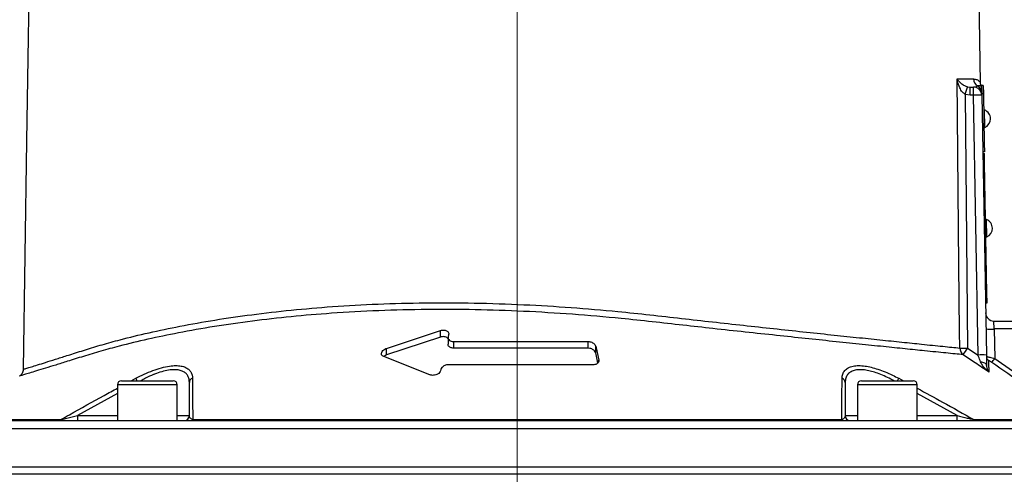
# Model space of a CAD drawing. Units: millimetres. Extents: x 330 to 4510, y 110 to 6446.
# Drawn here: x 3287 to 3584, y 3278 to 3415 of the extents above; entities that cross this region are included whole.
import ezdxf

# ---------------------------------------------------------------- set-up
doc = ezdxf.new("R2010")
doc.units = ezdxf.units.MM
doc.header["$LTSCALE"] = 22
doc.layers.add('AM_BOR', color=7, linetype='Continuous')
doc.styles.add('SLDTEXTSTYLE0', font='TXT', dxfattribs={"width": 0.605})
doc.dimstyles.new('SLDDIMSTYLE3', dxfattribs={"dimtxt": 44, "dimasz": 44, "dimexe": 0, "dimexo": 0.0625, "dimgap": 11, "dimtad": 1, "dimdec": 0, "dimrnd": 1e-09, "dimzin": 12, "dimdsep": 46, "dimtxsty": 'SLDTEXTSTYLE0', "dimsah": 1, "dimcen": 0.09, "dimadec": 0, "dimazin": 3, "dimtfac": 1, "dimtdec": 0, "dimtofl": 0, "dimtmove": 0, "dimatfit": 3, "dimfxl": 0, "dimfrac": 2, "dimtolj": 1, "dimtzin": 12, "dimarcsym": 0})

# ---------------------------------------------------------------- blocks, each defined once
blk = doc.blocks.new('_D_6')
at = {"layer": 'AM_BOR'}
for p, q in [((3517.82, 3754.2), (4407.65, 3754.2)), ((4385.65, 3754.2), (4385.65, 2388.45)), ((3583.56, 2388.45), (4407.65, 2388.45))]:
    blk.add_line(p, q, dxfattribs=at)
for points in [[(4385.65, 3754.2), (4380.15, 3710.2), (4391.15, 3710.2)], [(4385.65, 2388.45), (4391.15, 2432.45), (4380.15, 2432.45)]]:
    blk.add_solid(points, dxfattribs=at)
at = {"layer": 'AM_BOR', "insert": (4328.93, 3049.51), "char_height": 44, "attachment_point": 1, "rotation": 90, "style": 'SLDTEXTSTYLE0'}
blk.add_mtext('H', dxfattribs=at)
blk = doc.blocks.new('_D_9')
at = {"layer": 'AM_BOR'}
for p, q in [((2955.07, 3867.45), (2939.94, 3867.45)), ((2939.94, 3867.45), (2939.94, 3799.92)), ((3072.71, 3867.45), (3087.83, 3867.45)), ((3087.83, 3867.45), (3087.83, 3799.92)), ((2590.64, 2856.76), (2590.64, 3811.84)), ((3437.14, 3774.43), (3437.14, 3811.84)), ((2939.94, 3799.92), (2955.07, 3799.92)), ((3087.83, 3799.92), (3072.71, 3799.92)), ((3437.14, 3789.84), (2590.64, 3789.84))]:
    blk.add_line(p, q, dxfattribs=at)
for points in [[(2590.64, 3789.84), (2634.64, 3784.34), (2634.64, 3795.34)], [(3437.14, 3789.84), (3393.14, 3795.34), (3393.14, 3784.34)]]:
    blk.add_solid(points, dxfattribs=at)
at = {"layer": 'AM_BOR', "char_height": 44, "attachment_point": 1, "style": 'SLDTEXTSTYLE0'}
for s, insert in [('847', (2963.47, 3934.26)), ('33.3', (2955.07, 3856.64))]:
    blk.add_mtext(s, dxfattribs=dict(at, insert=insert))
blk = doc.blocks.new('_D_10')
at = {"layer": 'AM_BOR'}
for p, q in [((3111.81, 3681.84), (3096.69, 3681.84)), ((3096.69, 3681.84), (3096.69, 3614.31)), ((3229.45, 3681.84), (3244.58, 3681.84)), ((3244.58, 3681.84), (3244.58, 3614.31)), ((2927.64, 3382.94), (2927.64, 3626.23)), ((3096.69, 3614.31), (3111.81, 3614.31)), ((3244.58, 3614.31), (3229.45, 3614.31)), ((3437.14, 3604.23), (2927.64, 3604.23))]:
    blk.add_line(p, q, dxfattribs=at)
for points in [[(2927.64, 3604.23), (2971.64, 3598.73), (2971.64, 3609.73)], [(3437.14, 3604.23), (3393.14, 3609.73), (3393.14, 3598.73)]]:
    blk.add_solid(points, dxfattribs=at)
at = {"layer": 'AM_BOR', "char_height": 44, "attachment_point": 1, "style": 'SLDTEXTSTYLE0'}
for s, insert in [('510', (3120.22, 3748.64)), ('20.1', (3111.81, 3671.03))]:
    blk.add_mtext(s, dxfattribs=dict(at, insert=insert))

msp = doc.modelspace()

# ---------------------------------------------------------------- linework, layer by layer
at = {"color": 7, "linetype": 'Continuous', "lineweight": 25}
for p, q in [((3576.55, 3396.01), (3575.75, 3447.24)), ((3572.63, 3394.82), (3573.5, 3394.7)), ((3573.5, 3392.24), (3573.5, 3394.7)), ((3573.5, 3394.7), (3574.45, 3394.7)), ((3574.45, 3392.24), (3574.45, 3394.7)), ((3576.69, 3395.08), (3576.69, 3395.08)), ((3577.4, 3395.17), (3576.9, 3395.16)), ((3576.9, 3395.16), (3576.94, 3392.66)), ((3577.4, 3395.17), (3577.44, 3392.67)), ((3571.9, 3392.48), (3572.68, 3316.05)), ((3573.5, 3392.24), (3571.9, 3392.48)), ((3574.45, 3392.24), (3573.5, 3392.24)), ((3575.82, 3313.94), (3574.45, 3392.24)), ((3577.44, 3392.67), (3576.94, 3392.66)), ((3576.94, 3392.66), (3576.95, 3392.24)), ((3576.95, 3392.24), (3578.32, 3313.94)), ((3577.44, 3392.67), (3577.7, 3377.67)), ((3577.78, 3387.82), (3577.53, 3387.82)), ((3577.78, 3387.8), (3577.78, 3387.82)), ((3577.87, 3382.52), (3577.78, 3387.8)), ((3577.62, 3382.52), (3577.87, 3382.52)), ((3577.7, 3377.67), (3577.2, 3377.66)), ((3577.7, 3377.67), (3577.75, 3375.17)), ((3577.75, 3375.17), (3577.25, 3375.16)), ((3577.26, 3374.71), (3577.76, 3374.72)), ((3577.81, 3371.72), (3577.76, 3374.72)), ((3577.31, 3371.71), (3577.81, 3371.72)), ((3578.49, 3332.63), (3577.81, 3371.72)), ((3578.35, 3354.83), (3578.1, 3354.82)), ((3578.44, 3349.53), (3578.35, 3354.83)), ((3578.19, 3349.52), (3578.44, 3349.53)), ((3577.99, 3332.62), (3578.49, 3332.63)), ((3578.54, 3329.63), (3578.49, 3332.63)), ((3578.04, 3329.62), (3578.54, 3329.63)), ((3580.68, 3321.79), (3580.59, 3324.2)), ((3580.59, 3324.2), (3589.51, 3324.2)), ((3397.76, 3315.96), (3414.03, 3321.36)), ((3414.03, 3319.36), (3397.76, 3313.96)), ((3414.03, 3319.36), (3414.03, 3321.36)), ((3416.48, 3320.09), (3416.33, 3319.42)), ((3580.68, 3321.79), (3580.83, 3312.88)), ((3416.31, 3319.2), (3416.31, 3317.2)), ((3418.03, 3318), (3458.43, 3318)), ((3418.03, 3316), (3418.03, 3318)), ((3458.43, 3316), (3458.43, 3318)), ((3460.73, 3316.59), (3461.66, 3312.39)), ((3460.73, 3314.59), (3460.73, 3316.59)), ((3410.82, 3308), (3396.98, 3313.46)), ((3397.76, 3313.96), (3397.76, 3315.96)), ((3458.43, 3316), (3418.03, 3316)), ((3461.4, 3311.56), (3460.73, 3314.59)), ((3572.68, 3316.05), (3575.82, 3313.94)), ((3460, 3311), (3416.4, 3311)), ((3580.83, 3312.88), (3602.79, 3297.58)), ((3414.14, 3309.61), (3414.06, 3309.23)), ((3316.77, 3305), (3316.77, 3294.2)), ((3317.97, 3306.2), (3333.57, 3306.2)), ((3334.77, 3294.2), (3334.77, 3305)), ((3338.44, 3295.7), (3338.44, 3305.7)), ((3535.83, 3305.7), (3535.83, 3295.7)), ((3539.51, 3305), (3539.51, 3294.2)), ((3540.71, 3306.2), (3556.31, 3306.2)), ((3557.51, 3294.2), (3557.51, 3305)), ((3304.74, 3295.7), (3304.74, 3294.2)), ((3569.53, 3294.2), (3569.53, 3295.7)), ((3265.64, 3294.2), (3608.64, 3294.2)), ((3339.44, 3294.47), (3534.83, 3294.47)), ((3574.56, 3294.47), (3604.83, 3294.47))]:
    msp.add_line(p, q, dxfattribs=at)
at = {"color": 8, "linetype": 'Continuous', "lineweight": 25}
for p, q in [((3589.51, 3321.79), (3580.68, 3321.79)), ((3461.66, 3312), (3461.66, 3312.39)), ((3334.77, 3305), (3316.77, 3305)), ((3320.94, 3306.2), (3322.28, 3306.93)), ((3322.28, 3306.93), (3322.67, 3306.2)), ((3557.51, 3305), (3539.51, 3305)), ((3551.6, 3306.2), (3551.99, 3306.93)), ((3551.99, 3306.93), (3553.35, 3306.2)), ((3316.77, 3302.31), (3304.74, 3295.7)), ((3569.53, 3295.7), (3557.51, 3302.31)), ((3304.74, 3295.7), (3316.77, 3295.7)), ((3334.77, 3295.7), (3338.44, 3295.7)), ((3535.83, 3295.7), (3539.51, 3295.7)), ((3557.51, 3295.7), (3569.53, 3295.7)), ((3268.52, 3294.47), (3299.71, 3294.47)), ((3611.14, 3291.7), (3263.14, 3291.7)), ((3263.14, 3280.28), (3611.14, 3280.28)), ((3437.14, 3277.99), (3264.64, 3277.99)), ((3609.64, 3277.99), (3437.14, 3277.99))]:
    msp.add_line(p, q, dxfattribs=at)
at = {"color": 7, "linetype": 'Continuous', "lineweight": 25, "flags": 128}
for points in [[(3290.52, 3447.24), (3289.45, 3378.37), (3288.38, 3309.65)], [(3570.33, 3316.05), (3570.28, 3321.05), (3570.08, 3341.05), (3569.5, 3397.16)], [(3578.37, 3310.83), (3578.34, 3311.01), (3578.24, 3311.19), (3578.08, 3311.35), (3577.87, 3311.5), (3577.61, 3311.63), (3577.3, 3311.74), (3576.96, 3311.83), (3576.58, 3311.89)]]:
    msp.add_lwpolyline(points, dxfattribs=at)
at = {"color": 7, "linetype": 'Continuous', "lineweight": 25}
for centre, radius, start, end in [((3576.96, 3397.19), 2.51, 180.6937, 239.1583), ((3711.98, 3350.09), 146.36, 162.2052, 163.1634), ((3574.45, 3392.2), 2.5, 1, 90), ((3574.46, 3392.87), 2.48, 1.0629, 60.6509), ((3574.42, 3394.11), 2.5, 0.9992, 23.2499), ((3575.7, 3356.42), 35.84, 88.0016, 91.9984), ((3576.69, 3385.15), 2.88, 0, 67.8797), ((3576.69, 3385.15), 2.88, 294.1203, 0), ((3577.27, 3352.16), 2.88, 0, 67.8797), ((3577.27, 3352.16), 2.88, 294.1203, 0), ((3580.59, 3326.7), 2.5, 181, 270), ((3579.74, 3339.73), 17.97, 265.0122, 272.9884), ((3572.85, 3316.03), 2.51, 179.552, 232.3288), ((3571.64, 3383.99), 67.95, 268.8966, 270.874), ((3497.48, 3365.9), 90.22, 324.917, 326.458), ((3577.07, 3278.12), 35.84, 88.0016, 91.9984), ((3579.81, 3313.55), 1.49, 181.0374, 235.5352), ((3563.18, 3324.8), 21.3, 322.0832, 325.9934), ((3317.97, 3305), 1.2, 90, 180), ((3333.57, 3305), 1.2, 0, 90), ((3339.78, 3305.65), 1.34, 107.14, 177.8883), ((3534.5, 3305.65), 1.34, 2.1117, 72.86), ((3540.71, 3305), 1.2, 90, 180), ((3556.31, 3305), 1.2, 0, 90), ((3336.94, 3295.7), 1.5, 270, 0), ((3537.33, 3295.7), 1.5, 180, 270), ((3299, 3295.27), 1.08, 270.6972, 311.6011), ((3338.91, 3294.86), 0.662, 273.1569, 323.9505), ((3535.37, 3294.86), 0.662, 216.0495, 266.8431), ((3575.28, 3295.27), 1.08, 228.3989, 269.3028)]:
    msp.add_arc(centre, radius, start, end, dxfattribs=at)
for points, knots in [([(3569.5, 3397.16), (3569.65, 3397.16), (3570.78, 3397.16), (3572.64, 3397.16), (3573.85, 3397.16), (3574.45, 3397.16)], [0, 0, 0, 0, 0.074419, 0.535974, 1, 1, 1, 1]), ([(3571.9, 3392.48), (3571.63, 3392.71), (3570.96, 3393.26), (3570.19, 3394.67), (3569.73, 3396.02), (3569.54, 3396.93), (3569.5, 3397.15), (3569.5, 3397.16)], [0, 0, 0, 0, 0.1876, 0.460477, 0.867317, 0.99746, 1, 1, 1, 1]), ([(3569.5, 3397.16), (3569.5, 3397.16), (3569.58, 3397.04), (3569.92, 3396.59), (3570.59, 3395.91), (3571.57, 3395.21), (3572.32, 3394.93), (3572.63, 3394.82)], [0, 0, 0, 0, 0.002548, 0.133481, 0.541932, 0.814113, 1, 1, 1, 1]), ([(3574.45, 3394.7), (3574.67, 3394.72), (3575.13, 3394.75), (3575.48, 3394.94), (3575.67, 3395.04)], [0, 0, 0, 0, 0.4651705, 1, 1, 1, 1]), ([(3576.72, 3395.09), (3576.72, 3395.09), (3576.71, 3395.11), (3576.67, 3395.21), (3576.6, 3395.47), (3576.54, 3395.76), (3576.56, 3395.96), (3576.57, 3396.01)], [0, 0, 0, 0, 0.009058, 0.232333, 0.460453, 0.885243, 1, 1, 1, 1]), ([(3414.03, 3321.36), (3414.21, 3321.4), (3414.58, 3321.49), (3415.14, 3321.48), (3415.65, 3321.37), (3416.07, 3321.16), (3416.39, 3320.84), (3416.53, 3320.46), (3416.5, 3320.2), (3416.48, 3320.09)], [0, 0, 0, 0, 0.131851, 0.264035, 0.39207, 0.527242, 0.68208, 0.86558, 1, 1, 1, 1]), ([(3416.31, 3318.84), (3416.26, 3318.92), (3416.13, 3319.12), (3415.71, 3319.35), (3415.14, 3319.49), (3414.54, 3319.49), (3414.19, 3319.4), (3414.03, 3319.36)], [0, 0, 0, 0, 0.162629, 0.394695, 0.628118, 0.829048, 1, 1, 1, 1]), ([(3416.33, 3319.42), (3416.32, 3319.22), (3416.3, 3318.84), (3416.67, 3318.39), (3417.21, 3318.11), (3417.68, 3318.01), (3417.96, 3318.01), (3418.03, 3318)], [0, 0, 0, 0, 0.289143, 0.567478, 0.75545, 0.944387, 1, 1, 1, 1]), ([(3418.03, 3316), (3417.83, 3316.02), (3417.45, 3316.04), (3416.97, 3316.22), (3416.58, 3316.49), (3416.34, 3316.83), (3416.34, 3317.08), (3416.33, 3317.2)], [0, 0, 0, 0, 0.186523, 0.372612, 0.570847, 0.802578, 1, 1, 1, 1]), ([(3458.43, 3318), (3458.63, 3317.99), (3459.02, 3317.97), (3459.58, 3317.79), (3460.08, 3317.51), (3460.49, 3317.13), (3460.67, 3316.8), (3460.72, 3316.61), (3460.73, 3316.59)], [0, 0, 0, 0, 0.166666, 0.332917, 0.510583, 0.719711, 0.966967, 1, 1, 1, 1]), ([(3396.98, 3313.46), (3396.82, 3313.53), (3396.5, 3313.68), (3396.26, 3314.04), (3396.21, 3314.49), (3396.42, 3315.02), (3396.89, 3315.51), (3397.4, 3315.82), (3397.69, 3315.93), (3397.76, 3315.96)], [0, 0, 0, 0, 0.1374511, 0.2742397, 0.4316064, 0.6142283, 0.8100751, 0.9570276, 1, 1, 1, 1]), ([(3397.76, 3313.96), (3397.53, 3313.86), (3397.22, 3313.74), (3397.02, 3313.56), (3396.97, 3313.51)], [0, 0, 0, 0, 0.744263, 1, 1, 1, 1]), ([(3460.73, 3314.59), (3460.65, 3314.79), (3460.5, 3315.17), (3459.93, 3315.62), (3459.27, 3315.9), (3458.77, 3316), (3458.49, 3316), (3458.43, 3316)], [0, 0, 0, 0, 0.291185, 0.572256, 0.760466, 0.949682, 1, 1, 1, 1]), ([(3579.06, 3308.83), (3577.68, 3309.76), (3575.1, 3311.5), (3572.51, 3313.24), (3571.31, 3314.04)], [0, 0, 0, 0, 0.535438, 1, 1, 1, 1]), ([(3576.58, 3311.89), (3576.38, 3312.42), (3576.13, 3313.1), (3575.87, 3313.8), (3575.82, 3313.94)], [0, 0, 0, 0, 0.788888, 1, 1, 1, 1]), ([(3578.32, 3313.94), (3578.32, 3313.72), (3578.34, 3312.65), (3578.36, 3311.63), (3578.37, 3310.83)], [0, 0, 0, 0, 0.208283, 1, 1, 1, 1]), ([(3578.32, 3313.52), (3578.34, 3313.52), (3578.38, 3313.52), (3578.67, 3313.45), (3579.11, 3313.34), (3579.72, 3313.18), (3580.33, 3313.02), (3580.71, 3312.92), (3580.83, 3312.88)], [0, 0, 0, 0, 0.173714, 0.345221, 0.514075, 0.697948, 0.907574, 1, 1, 1, 1]), ([(3322.28, 3306.93), (3323.14, 3307.36), (3324.84, 3308.23), (3327.46, 3309.32), (3330.04, 3310.15), (3332.38, 3310.65), (3334.38, 3310.8), (3335.98, 3310.66), (3337.25, 3310.28), (3338.22, 3309.69), (3338.91, 3308.9), (3339.31, 3307.96), (3339.36, 3307.26), (3339.38, 3306.93)], [0, 0, 0, 0, 0.102056, 0.204023, 0.307133, 0.410134, 0.499213, 0.588291, 0.669223, 0.750195, 0.836406, 0.922669, 1, 1, 1, 1]), ([(3416.4, 3311), (3416.21, 3310.99), (3415.82, 3310.97), (3415.26, 3310.79), (3414.77, 3310.51), (3414.33, 3310.11), (3414.21, 3309.79), (3414.14, 3309.61)], [0, 0, 0, 0, 0.168518, 0.336616, 0.516236, 0.727616, 1, 1, 1, 1]), ([(3461.66, 3312.39), (3461.67, 3312.2), (3461.7, 3311.82), (3461.33, 3311.37), (3460.79, 3311.1), (3460.33, 3311.01), (3460.06, 3311), (3460, 3311)], [0, 0, 0, 0, 0.292455, 0.573102, 0.761634, 0.951111, 1, 1, 1, 1]), ([(3534.89, 3306.93), (3534.93, 3307.36), (3535.01, 3308.23), (3535.64, 3309.32), (3536.7, 3310.15), (3538.13, 3310.65), (3539.87, 3310.8), (3541.71, 3310.66), (3543.67, 3310.28), (3545.71, 3309.69), (3547.86, 3308.9), (3549.98, 3307.96), (3551.34, 3307.26), (3551.99, 3306.93)], [0, 0, 0, 0, 0.102056, 0.204023, 0.307133, 0.410134, 0.499213, 0.588291, 0.669223, 0.750195, 0.836406, 0.922669, 1, 1, 1, 1]), ([(3579.06, 3308.83), (3579.06, 3308.84), (3578.89, 3308.97), (3578.2, 3309.56), (3577.27, 3310.51), (3576.77, 3311.52), (3576.58, 3311.89)], [0, 0, 0, 0, 0.002925, 0.166511, 0.694071, 1, 1, 1, 1]), ([(3578.37, 3310.83), (3578.4, 3310.58), (3578.47, 3309.9), (3578.76, 3309.29), (3579, 3308.92), (3579.06, 3308.83), (3579.06, 3308.83)], [0, 0, 0, 0, 0.304769, 0.833093, 0.996799, 1, 1, 1, 1]), ([(3579.98, 3311.71), (3579.93, 3311.74), (3579.78, 3311.85), (3579.54, 3312.01), (3579.29, 3312.17), (3579.11, 3312.27), (3578.99, 3312.33), (3578.98, 3312.32), (3578.97, 3312.32)], [0, 0, 0, 0, 0.10142, 0.326354, 0.514577, 0.678965, 0.839482, 1, 1, 1, 1]), ([(3578.97, 3312.32), (3578.97, 3312.22), (3578.99, 3311.72), (3579.01, 3310.73), (3579.04, 3309.53), (3579.06, 3308.97), (3579.06, 3308.83)], [0, 0, 0, 0, 0.127919, 0.639783, 0.910354, 1, 1, 1, 1]), ([(3601.93, 3296.4), (3601.11, 3296.97), (3597.01, 3299.83), (3589.7, 3304.93), (3583.2, 3309.46), (3579.98, 3311.71)], [0, 0, 0, 0, 0.1120619, 0.5603097, 1, 1, 1, 1]), ([(3288.39, 3309.65), (3288.39, 3309.54), (3288.42, 3309.21), (3288.24, 3308.69), (3287.95, 3308.19), (3287.65, 3307.85), (3287.44, 3307.7), (3287.36, 3307.65)], [0, 0, 0, 0, 0.136654, 0.425365, 0.672067, 0.882083, 1, 1, 1, 1]), ([(3414.06, 3309.23), (3413.98, 3309.04), (3413.83, 3308.66), (3413.26, 3308.21), (3412.6, 3307.93), (3411.96, 3307.81), (3411.36, 3307.83), (3411.01, 3307.92), (3410.84, 3307.99), (3410.82, 3308)], [0, 0, 0, 0, 0.223202, 0.438057, 0.58306, 0.728808, 0.85696, 0.979082, 1, 1, 1, 1]), ([(3339.38, 3306.93), (3339.38, 3306.46), (3339.4, 3304.1), (3339.42, 3299.98), (3339.43, 3296.24), (3339.44, 3294.47)], [0, 0, 0, 0, 0.11636, 0.58181, 1, 1, 1, 1]), ([(3534.83, 3294.47), (3534.84, 3294.96), (3534.85, 3297.43), (3534.86, 3301.63), (3534.88, 3305.22), (3534.89, 3306.93)], [0, 0, 0, 0, 0.1163596, 0.5818065, 1, 1, 1, 1]), ([(3299.71, 3294.47), (3299.86, 3294.51), (3300.4, 3294.64), (3302.11, 3295.06), (3303.66, 3295.43), (3304.74, 3295.7)], [0, 0, 0, 0, 0.100359, 0.371696, 1, 1, 1, 1]), ([(3339.44, 3294.47), (3339.29, 3294.53), (3338.93, 3294.69), (3338.55, 3295.1), (3338.48, 3295.45), (3338.44, 3295.7)], [0, 0, 0, 0, 0.175434, 0.413264, 1, 1, 1, 1]), ([(3535.83, 3295.7), (3535.78, 3295.43), (3535.71, 3295.06), (3535.28, 3294.64), (3534.93, 3294.51), (3534.83, 3294.47)], [0, 0, 0, 0, 0.628304, 0.899641, 1, 1, 1, 1]), ([(3569.53, 3295.7), (3570.54, 3295.45), (3571.96, 3295.1), (3573.67, 3294.69), (3574.3, 3294.53), (3574.56, 3294.47)], [0, 0, 0, 0, 0.586736, 0.824566, 1, 1, 1, 1])]:
    msp.add_open_spline(points, degree=3, knots=knots, dxfattribs=at)
at = {"color": 8, "linetype": 'Continuous', "lineweight": 25}
for points, knots in [([(3574.45, 3397.16), (3574.8, 3397.11), (3575.51, 3397.01), (3576.16, 3396.49), (3576.52, 3396.02), (3576.52, 3396.01), (3576.51, 3396.01)], [0, 0, 0, 0, 0.275446, 0.551048, 0.829544, 1, 1, 1, 1]), ([(3575.67, 3395.04), (3575.82, 3395.1), (3576.29, 3395.3), (3576.69, 3395.09), (3576.69, 3395.08), (3576.69, 3395.08)], [0, 0, 0, 0, 0.223276, 0.716298, 1, 1, 1, 1]), ([(3288.43, 3309.65), (3288.41, 3309.64), (3288.34, 3309.62), (3288.74, 3309.74), (3289.67, 3310.03), (3291.2, 3310.5), (3293.24, 3311.13), (3295.78, 3311.93), (3298.84, 3312.89), (3302.6, 3314.09), (3307.07, 3315.52), (3312.17, 3317.07), (3318.5, 3318.83), (3326.19, 3320.7), (3335.71, 3322.7), (3346.03, 3324.53), (3357.23, 3326.16), (3369.04, 3327.53), (3381.73, 3328.62), (3395.18, 3329.37), (3409.45, 3329.74), (3424.14, 3329.68), (3438.85, 3329.2), (3453.32, 3328.33), (3465.97, 3327.24), (3477.06, 3326.06), (3486.58, 3324.98), (3496.02, 3323.91), (3505.28, 3322.9), (3514.41, 3321.9), (3523.21, 3320.96), (3531.54, 3320.07), (3539.27, 3319.26), (3546.43, 3318.51), (3553.02, 3317.83), (3559.45, 3317.16), (3564.33, 3316.66), (3567.98, 3316.29), (3569.55, 3316.13), (3570.33, 3316.05)], [0, 0, 0, 0, 0.0042299, 0.0221485, 0.0405949, 0.0590414, 0.0769661, 0.0948911, 0.1133263, 0.1317618, 0.153171, 0.1746142, 0.1960514, 0.2289445, 0.2618372, 0.2969942, 0.3321505, 0.3681379, 0.4041246, 0.4428627, 0.4816003, 0.5215329, 0.5614658, 0.5990896, 0.6367141, 0.662637, 0.6885839, 0.7144838, 0.7412052, 0.7679267, 0.7954225, 0.8229183, 0.849639, 0.8763596, 0.9038635, 0.9313675, 0.9654783, 0.9827392, 1, 1, 1, 1]), ([(3571.31, 3314.04), (3570.53, 3314.12), (3568.96, 3314.28), (3566.2, 3314.56), (3563.13, 3314.87), (3559.12, 3315.27), (3553.97, 3315.8), (3547.4, 3316.47), (3540.12, 3317.23), (3532.23, 3318.05), (3523.9, 3318.92), (3515.1, 3319.86), (3505.81, 3320.86), (3496.38, 3321.87), (3487, 3322.93), (3477.77, 3323.97), (3466.68, 3325.15), (3453.75, 3326.28), (3439.04, 3327.17), (3424.41, 3327.66), (3409.83, 3327.73), (3395.36, 3327.38), (3381.69, 3326.62), (3369.01, 3325.54), (3357.23, 3324.2), (3345.87, 3322.56), (3335.4, 3320.72), (3325.86, 3318.72), (3318.17, 3316.88), (3311.75, 3315.11), (3306.48, 3313.53), (3301.92, 3312.1), (3298.12, 3310.91), (3294.99, 3309.95), (3292.35, 3309.14), (3290.24, 3308.5), (3288.68, 3308.03), (3287.71, 3307.74), (3287.27, 3307.61), (3287.35, 3307.64), (3287.37, 3307.64)], [0, 0, 0, 0, 0.017103, 0.034206, 0.051509, 0.068813, 0.095593, 0.122373, 0.149941, 0.177508, 0.204281, 0.231053, 0.258604, 0.286155, 0.311095, 0.336078, 0.361038, 0.399889, 0.438738, 0.477259, 0.51578, 0.555479, 0.595177, 0.630154, 0.665132, 0.700938, 0.736744, 0.76888, 0.801017, 0.822875, 0.84474, 0.866569, 0.884701, 0.902833, 0.92148, 0.940126, 0.958254, 0.976382, 0.995044, 1, 1, 1, 1]), ([(3338.44, 3305.7), (3338.42, 3306.03), (3338.38, 3306.73), (3338.02, 3307.66), (3337.4, 3308.46), (3336.52, 3309.05), (3335.38, 3309.43), (3333.92, 3309.57), (3332.15, 3309.42), (3330.13, 3308.96), (3328.57, 3308.42), (3326.95, 3307.77), (3325.57, 3307.15), (3324.33, 3306.46), (3323.86, 3306.2)], [0, 0, 0, 0, 0.0816492, 0.1720182, 0.2623206, 0.3462503, 0.4301262, 0.5219936, 0.6138614, 0.7135527, 0.8133539, 0.8278544, 0.9350824, 1, 1, 1, 1]), ([(3550.43, 3306.2), (3550.14, 3306.36), (3549.21, 3306.89), (3547.58, 3307.66), (3545.64, 3308.46), (3543.78, 3309.05), (3542, 3309.43), (3540.33, 3309.57), (3538.79, 3309.42), (3537.54, 3308.96), (3536.87, 3308.42), (3536.34, 3307.77), (3535.93, 3307), (3535.87, 3306.13), (3535.83, 3305.7)], [0, 0, 0, 0, 0.039846, 0.130157, 0.220401, 0.304277, 0.388099, 0.479907, 0.571716, 0.671343, 0.77108, 0.785571, 0.89273, 1, 1, 1, 1]), ([(3299.71, 3294.47), (3300.58, 3294.96), (3304.93, 3297.43), (3310.6, 3300.62), (3315.44, 3303.23), (3316.77, 3303.94)], [0, 0, 0, 0, 0.153763, 0.768825, 1, 1, 1, 1]), ([(3557.51, 3303.94), (3560.06, 3302.55), (3565.78, 3299.45), (3571.44, 3296.24), (3574.56, 3294.47)], [0, 0, 0, 0, 0.447391, 1, 1, 1, 1])]:
    msp.add_open_spline(points, degree=3, knots=knots, dxfattribs=at)
at = {"layer": 'AM_BOR', "lineweight": 18}
msp.add_line((3437.14, 2357.71), (3437.14, 3752.43), dxfattribs=at)

# ---------------------------------------------------------------- dimensions: what is measured, and where the dimension line sits
at = {"layer": 'AM_BOR'}
for base, p1, p2, picture, middle in [((2927.63688637, 3604.22887943), (3437.13688637, 3982.44473473), (2927.63688637, 3360.93560478), '_D_10', (3170.63231227, 3604.22887943)), ((2590.63688637, 3789.84160751), (3437.13688637, 3752.4321378), (2590.63688637, 2834.75926364), '_D_9', (3013.88688637, 3789.84160751))]:
    dim = msp.add_linear_dim(base=base, p1=p1, p2=p2, dimstyle='SLDDIMSTYLE3', dxfattribs=at)
    dim.commit()
    dim.dimension.update_dxf_attribs({"geometry": picture, "text_midpoint": middle, "dimtype": 160})
dim = msp.add_linear_dim(base=(4385.65, 2388.45), p1=(3495.82, 3754.2), p2=(3561.56, 2388.45), angle=90, text='H', dimstyle='SLDDIMSTYLE3', dxfattribs=at)
dim.commit()
dim.dimension.update_dxf_attribs({"geometry": '_D_6', "text_midpoint": (4385.65, 3071.32), "dimtype": 160})

doc.saveas('drawing.dxf')
